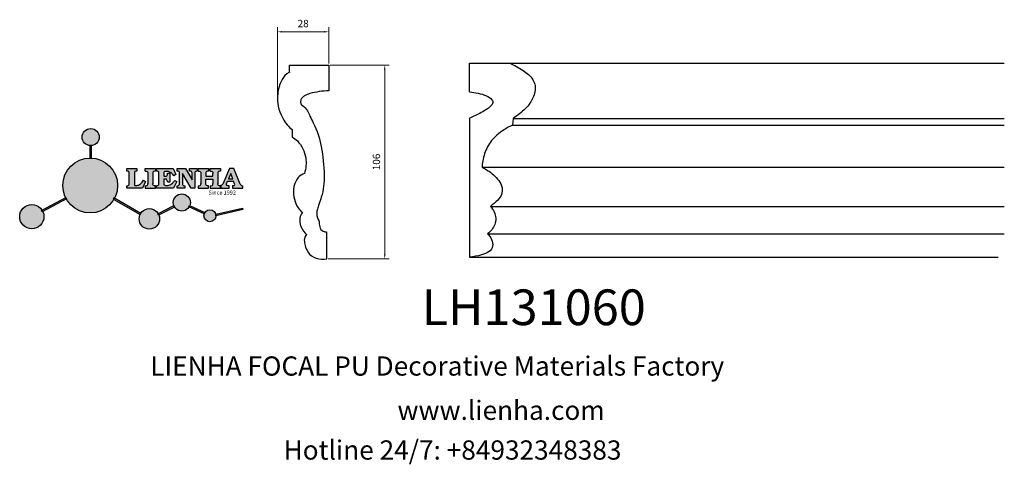
# Model space of a CAD drawing. Units: millimetres. Extents: x 8762 to 9300, y 530 to 773.
import ezdxf

# ---------------------------------------------------------------- set-up
doc = ezdxf.new("R2010")
doc.units = ezdxf.units.MM
doc.layers.add('columnas', color=6, linetype='Continuous')
doc.styles.get("Standard").update_dxf_attribs({"font": 'txt', "bigfont": 'gbcbig.shx'})
doc.styles.add('型式1', font='txt')
doc.dimstyles.new('4', dxfattribs={"dimtxt": 4, "dimasz": 2.5, "dimexe": 2.5, "dimexo": 0.8, "dimgap": 2, "dimtad": 1, "dimdec": 0, "dimtxsty": 'Standard', "dimcen": 0, "dimclrd": 256, "dimclre": 256, "dimclrt": 256, "dimadec": 3, "dimazin": 0, "dimtfac": 1, "dimtdec": 0, "dimtofl": 0, "dimtmove": 0, "dimatfit": 3, "dimfxl": 1, "dimlwd": 18, "dimlwe": 18, "dimarcsym": 0})

# ---------------------------------------------------------------- blocks, each defined once
blk = doc.blocks.new('sssss')
h = blk.add_hatch(color=251)
h.dxf.hatch_style = 1
h.paths.add_polyline_path([(8751.36, 682.52, 0.115351), (8752.91, 675.88), (8753.05, 675.95), (8753.44, 675.19), (8753.31, 675.12, 0.770189), (8781.32, 682.52, 0.401539), (8766.99, 697.49), (8766.99, 697.45), (8766.19, 697.45), (8766.19, 697.5, 0.411302)])
h.paths.add_polyline_path([(8766.19, 704.37), (8766.99, 704.37), (8766.99, 704.31, 0.388966), (8771.24, 708.95, 1), (8761.93, 708.95, 0.389509), (8766.19, 704.31)])
h.paths.add_polyline_path([(8766.19, 697.5, -0.013355), (8766.99, 697.49), (8766.99, 704.31, -0.043036), (8766.19, 704.31)])
h.paths.add_polyline_path([(8739.72, 668.94), (8740.11, 668.2), (8753.31, 675.12, -0.014258), (8752.91, 675.88)])
h.paths.add_polyline_path([(8741.07, 665.48, 1), (8727.82, 665.48, 1)])
h.paths.add_polyline_path([(8804.22, 664.29, -1), (8793.04, 664.29, -0.106926), (8793.54, 666.6), (8778.94, 675.02), (8779.25, 675.78), (8793.93, 667.32, -0.74789)])
h.paths.add_polyline_path([(8793.93, 667.32), (8793.95, 667.31), (8793.53, 666.59, 0.106728), (8793.04, 664.29, 1), (8804.22, 664.29, 0.098511), (8803.79, 666.42), (8803.58, 666.32), (8803.26, 667.13), (8803.4, 667.2, 0.553057)], flags=16)
h.paths.add_polyline_path([(8803.4, 667.2, -0.038787), (8803.79, 666.42), (8812.3, 670.74), (8811.91, 671.51)])
h.paths.add_polyline_path([(8811.65, 673.24, 0.762521), (8820.38, 670.85), (8820.25, 670.9), (8820.6, 671.64), (8820.73, 671.58, 0.090707), (8821.04, 673.24, 1)])
h.paths.add_polyline_path([(8820.73, 671.58, -0.0435), (8820.38, 670.85), (8828.57, 666.98, -0.06251), (8828.9, 667.72)])
h.paths.add_polyline_path([(8828.43, 666.02, 1), (8834.97, 666.02), (8834.84, 666.81), (8834.87, 666.81, 0.643908), (8829.01, 667.88), (8828.55, 666.91, 0.069112)])
h.paths.add_polyline_path([(8834.87, 666.81, -0.06176), (8834.97, 666.02), (8849.6, 669.36), (8849.43, 670.14)])
h = blk.add_hatch(color=251)
h.dxf.hatch_style = 1
h.paths.add_polyline_path([(8781.32, 682.52, 0.401539), (8766.99, 697.49), (8766.99, 697.45), (8766.19, 697.45), (8766.19, 697.5, 0.411302), (8751.36, 682.52, 1)])
h.paths.add_polyline_path([(8766.99, 704.37), (8766.19, 704.37), (8766.19, 697.45), (8766.99, 697.45)])
h.paths.add_polyline_path([(8766.99, 704.31, -0.043036), (8766.19, 704.31), (8766.19, 697.45), (8766.99, 697.45)], flags=17)
h = blk.add_hatch(color=251)
h.dxf.hatch_style = 1
h.paths.add_polyline_path([(8741.07, 665.48, 1), (8727.82, 665.48, 1)])
h.paths.add_polyline_path([(8781.32, 682.52, 0.401539), (8766.99, 697.49), (8766.99, 697.45), (8766.19, 697.45), (8766.19, 697.5, 0.411302), (8751.36, 682.52, 1)])
h.paths.add_polyline_path([(8804.22, 664.29, 0.098511), (8803.79, 666.42), (8803.58, 666.32), (8803.26, 667.13), (8803.4, 667.2, 0.75774), (8793.04, 664.29, 1)])
h.paths.add_polyline_path([(8821.04, 673.24, 1), (8811.65, 673.24, 0.762521), (8820.38, 670.85), (8820.25, 670.9), (8820.6, 671.64), (8820.73, 671.58, 0.090707)])
h.paths.add_polyline_path([(8834.97, 666.02), (8834.84, 666.81), (8834.87, 666.81, 0.883665), (8828.43, 666.02, 1)])
h = blk.add_hatch(color=251)
h.dxf.hatch_style = 1
edge = h.paths.add_edge_path()
edge.add_arc((8791.66, 688.98), 1.43, 82.3548, 144.5089, ccw=False)
edge.add_line((8791.85, 690.39), (8791.85, 691.76))
edge.add_line((8791.85, 691.76), (8786.35, 691.76))
edge.add_line((8786.35, 691.76), (8786.35, 690.37))
edge.add_arc((8786.56, 689.07), 1.32, 32.6745, 99.2928, ccw=False)
edge.add_line((8787.68, 689.78), (8787.68, 689.41))
edge.add_line((8787.68, 689.41), (8787.68, 683.43))
edge.add_arc((8786.57, 683.49), 1.11, 258.2912, 357.1003, ccw=False)
edge.add_line((8786.35, 682.4), (8786.35, 681))
edge.add_line((8786.35, 681), (8794.85, 681))
edge.add_line((8794.85, 681), (8796.49, 684.79))
edge.add_line((8796.49, 684.79), (8795.4, 685.36))
edge.add_spline(control_points=[(8795.4, 685.36), (8795.16, 685), (8794.48, 683.94), (8792.97, 682.73), (8791.46, 682.42), (8790.54, 682.65), (8790.51, 682.95), (8790.5, 683.1)], knot_values=[0, 0, 0, 0, 1.298458, 3.787706, 5.496754, 5.909536, 6.30673, 6.30673, 6.30673, 6.30673], degree=3, periodic=0)
edge.add_line((8790.5, 683.1), (8790.5, 689.81))
edge = h.paths.add_edge_path()
edge.add_spline(control_points=[(8800.49, 689.16), (8800.48, 689.45), (8800.48, 689.87), (8801.09, 690.33), (8801.57, 690.36), (8801.93, 690.39)], knot_values=[0, 0, 0, 0, 0.816614, 1.137507, 2.197606, 2.197606, 2.197606, 2.197606], degree=3, periodic=0)
edge.add_line((8801.93, 690.39), (8801.93, 691.75))
edge.add_line((8801.93, 691.75), (8796.35, 691.75))
edge.add_line((8796.35, 691.75), (8796.35, 690.39))
edge.add_spline(control_points=[(8796.35, 690.39), (8796.71, 690.36), (8797.18, 690.33), (8797.8, 689.87), (8797.79, 689.45), (8797.79, 689.16)], knot_values=[0, 0, 0, 0, 1.060099, 1.380992, 2.197606, 2.197606, 2.197606, 2.197606], degree=3, periodic=0)
edge.add_line((8797.79, 689.16), (8797.79, 683.56))
edge.add_spline(control_points=[(8797.79, 683.56), (8797.79, 683.26), (8797.8, 682.85), (8797.18, 682.38), (8796.71, 682.35), (8796.35, 682.33)], knot_values=[0, 0, 0, 0, 0.816614, 1.137507, 2.197606, 2.197606, 2.197606, 2.197606], degree=3, periodic=0)
edge.add_line((8796.35, 682.33), (8796.35, 681.02))
edge.add_line((8796.35, 681.02), (8801.93, 681.02))
edge.add_line((8801.93, 681.02), (8801.93, 682.33))
edge.add_spline(control_points=[(8801.93, 682.33), (8801.57, 682.35), (8801.09, 682.38), (8800.48, 682.85), (8800.48, 683.26), (8800.49, 683.56)], knot_values=[0, 0, 0, 0, 1.060099, 1.380992, 2.197606, 2.197606, 2.197606, 2.197606], degree=3, periodic=0)
edge.add_line((8800.49, 683.56), (8800.49, 689.16))
edge = h.paths.add_edge_path()
edge.add_spline(control_points=[(8806.61, 689.42), (8806.61, 689.61), (8806.61, 689.93), (8806.94, 690.15), (8807.75, 690.2), (8809, 690.26), (8810.78, 689.44), (8811.57, 688.46), (8812.02, 687.89)], knot_values=[0, 0, 0, 0, 0.548382, 0.898248, 1.037709, 2.995141, 4.566523, 6.712628, 6.712628, 6.712628, 6.712628], degree=3, periodic=0)
edge.add_line((8812.02, 687.89), (8813.11, 688.47))
edge.add_line((8813.11, 688.47), (8811.57, 691.74))
edge.add_line((8811.57, 691.74), (8802.54, 691.74))
edge.add_line((8802.54, 691.74), (8802.54, 690.37))
edge.add_spline(control_points=[(8802.54, 690.37), (8802.65, 690.37), (8803.01, 690.36), (8803.7, 690.19), (8803.77, 689.68), (8803.8, 689.44)], knot_values=[0, 0, 0, 0, 0.330786, 1.114909, 1.772728, 1.772728, 1.772728, 1.772728], degree=3, periodic=0)
edge.add_line((8803.8, 689.44), (8803.8, 683.22))
edge.add_spline(control_points=[(8803.8, 683.22), (8803.78, 683.13), (8803.73, 682.79), (8803.18, 682.49), (8802.76, 682.43), (8802.56, 682.4)], knot_values=[0, 0, 0, 0, 0.283991, 1.005696, 1.600874, 1.600874, 1.600874, 1.600874], degree=3, periodic=0)
edge.add_line((8802.56, 682.4), (8802.56, 681.03))
edge.add_line((8802.56, 681.03), (8811.86, 681.03))
edge.add_line((8811.86, 681.03), (8813.57, 684.73))
edge.add_line((8813.57, 684.73), (8812.46, 685.29))
edge.add_spline(control_points=[(8812.46, 685.29), (8812.07, 684.76), (8811.23, 683.62), (8809.42, 682.66), (8807.85, 682.38), (8806.84, 682.67), (8806.65, 683.01), (8806.6, 683.11)], knot_values=[0, 0, 0, 0, 1.949563, 4.2103, 5.915089, 6.723899, 7.056799, 7.056799, 7.056799, 7.056799], degree=3, periodic=0)
edge.add_line((8806.6, 683.11), (8806.6, 686.03))
edge.add_line((8806.6, 686.03), (8807.45, 686.03))
edge.add_spline(control_points=[(8807.45, 686.03), (8807.63, 686), (8808.13, 685.93), (8808.45, 685.16), (8808.57, 684.64), (8808.63, 684.41)], knot_values=[0, 0, 0, 0, 0.521871, 1.43559, 2.170324, 2.170324, 2.170324, 2.170324], degree=3, periodic=0)
edge.add_line((8808.63, 684.41), (8809.83, 684.41))
edge.add_line((8809.83, 684.41), (8809.83, 689.21))
edge.add_line((8809.83, 689.21), (8808.61, 689.21))
edge.add_spline(control_points=[(8808.61, 689.21), (8808.59, 688.9), (8808.57, 688.41), (8808.29, 687.67), (8807.48, 687.51), (8806.93, 687.54), (8806.61, 687.56)], knot_values=[0, 0, 0, 0, 0.918216, 1.502685, 2.170044, 3.169943, 3.169943, 3.169943, 3.169943], degree=3, periodic=0)
edge.add_line((8806.61, 687.56), (8806.61, 689.42))
edge = h.paths.add_edge_path()
edge.add_spline(control_points=[(8823.45, 689.46), (8823.47, 689.67), (8823.51, 690.02), (8824.08, 690.37), (8824.52, 690.39), (8824.81, 690.41)], knot_values=[0, 0, 0, 0, 0.574815, 0.998776, 1.869824, 1.869824, 1.869824, 1.869824], degree=3, periodic=0)
edge.add_line((8824.81, 690.41), (8824.81, 691.74))
edge.add_line((8824.81, 691.74), (8820.61, 691.74))
edge.add_line((8820.61, 691.74), (8820.61, 690.39))
edge.add_spline(control_points=[(8820.61, 690.39), (8820.74, 690.38), (8821.08, 690.35), (8821.71, 690.17), (8821.85, 689.71), (8821.93, 689.46)], knot_values=[0, 0, 0, 0, 0.395132, 1.044599, 1.768374, 1.768374, 1.768374, 1.768374], degree=3, periodic=0)
edge.add_line((8821.93, 689.46), (8821.93, 685.64))
edge.add_line((8821.93, 685.64), (8818.31, 691.74))
edge.add_line((8818.31, 691.74), (8813.75, 691.74))
edge.add_line((8813.75, 691.74), (8813.75, 690.35))
edge.add_spline(control_points=[(8813.75, 690.35), (8814, 690.34), (8814.4, 690.33), (8815.02, 690.09), (8815.09, 689.7), (8815.13, 689.47)], knot_values=[0, 0, 0, 0, 0.74539, 1.203453, 1.842397, 1.842397, 1.842397, 1.842397], degree=3, periodic=0)
edge.add_line((8815.13, 689.47), (8815.13, 683.13))
edge.add_spline(control_points=[(8815.13, 683.13), (8814.98, 682.9), (8814.65, 682.41), (8814.05, 682.4), (8813.73, 682.39)], knot_values=[0, 0, 0, 0, 0.775754, 1.67755, 1.67755, 1.67755, 1.67755], degree=3, periodic=0)
edge.add_line((8813.73, 682.39), (8813.73, 681.03))
edge.add_line((8813.73, 681.03), (8818.02, 681.03))
edge.add_line((8818.02, 681.03), (8818.02, 682.4))
edge.add_spline(control_points=[(8818.02, 682.4), (8817.84, 682.41), (8817.51, 682.42), (8816.93, 682.55), (8816.75, 682.92), (8816.65, 683.14)], knot_values=[0, 0, 0, 0, 0.544012, 1.001088, 1.685654, 1.685654, 1.685654, 1.685654], degree=3, periodic=0)
edge.add_line((8816.65, 683.14), (8816.65, 689.06))
edge.add_line((8816.65, 689.06), (8821.47, 681.03))
edge.add_line((8821.47, 681.03), (8823.45, 681.03))
edge.add_line((8823.45, 681.03), (8823.45, 689.46))
edge = h.paths.add_edge_path()
edge.add_line((8844.84, 691.75), (8842.43, 691.75))
edge.add_line((8842.43, 691.75), (8838.82, 683.24))
edge.add_spline(control_points=[(8838.82, 683.24), (8838.68, 683.09), (8838.35, 682.76), (8837.93, 682.57), (8837.68, 682.46)], knot_values=[0, 0, 0, 0, 0.604686, 1.391156, 1.391156, 1.391156, 1.391156], degree=3, periodic=0)
edge.add_line((8837.68, 682.46), (8837.68, 681.02))
edge.add_line((8837.68, 681.02), (8842.13, 681.02))
edge.add_line((8842.13, 681.02), (8842.13, 682.4))
edge.add_spline(control_points=[(8842.13, 682.4), (8841.88, 682.41), (8841.42, 682.43), (8840.64, 682.7), (8840.76, 683.14), (8840.82, 683.35)], knot_values=[0, 0, 0, 0, 0.798334, 1.438251, 2.001964, 2.001964, 2.001964, 2.001964], degree=3, periodic=0)
edge.add_line((8840.82, 683.35), (8841.36, 684.87))
edge.add_line((8841.36, 684.87), (8844.61, 684.87))
edge.add_line((8844.61, 684.87), (8845.15, 683.35))
edge.add_spline(control_points=[(8845.15, 683.35), (8845.21, 683.14), (8845.33, 682.7), (8844.6, 682.45), (8844.18, 682.42), (8843.97, 682.41)], knot_values=[0.135971, 0.135971, 0.135971, 0.135971, 0.699684, 1.339601, 2.001964, 2.001964, 2.001964, 2.001964], degree=3, periodic=0)
edge.add_line((8843.97, 682.41), (8843.97, 681.02))
edge.add_line((8843.97, 681.02), (8849.72, 681.02))
edge.add_line((8849.72, 681.02), (8849.72, 682.4))
edge.add_arc((8849.58, 683.8), 1.41, 202.4552, 275.4937, ccw=False)
edge.add_line((8848.28, 683.26), (8844.84, 691.75))
h.paths.add_polyline_path([(8841.86, 686.22), (8843.03, 689.1), (8844.14, 686.22)], flags=16)
edge = h.paths.add_edge_path()
edge.add_spline(control_points=[(8836.05, 689.16), (8836.05, 689.45), (8836.04, 689.87), (8836.66, 690.33), (8837.13, 690.36), (8837.49, 690.39)], knot_values=[0, 0, 0, 0, 0.816614, 1.137507, 2.197606, 2.197606, 2.197606, 2.197606], degree=3, periodic=0)
edge.add_line((8837.49, 690.39), (8837.49, 691.75))
edge.add_line((8837.49, 691.75), (8831.91, 691.75))
edge.add_line((8831.91, 691.75), (8831.91, 690.39))
edge.add_spline(control_points=[(8831.91, 690.39), (8832.27, 690.36), (8832.75, 690.33), (8833.36, 689.87), (8833.36, 689.45), (8833.36, 689.16)], knot_values=[0, 0, 0, 0, 1.060099, 1.380992, 2.197606, 2.197606, 2.197606, 2.197606], degree=3, periodic=0)
edge.add_line((8833.36, 689.16), (8833.36, 687.55))
edge.add_line((8833.36, 687.55), (8829.47, 687.55))
edge.add_line((8829.47, 687.55), (8829.47, 689.16))
edge.add_spline(control_points=[(8829.47, 689.16), (8829.47, 689.45), (8829.47, 689.87), (8830.08, 690.33), (8830.56, 690.36), (8830.92, 690.39)], knot_values=[0, 0, 0, 0, 0.816614, 1.137507, 2.197606, 2.197606, 2.197606, 2.197606], degree=3, periodic=0)
edge.add_line((8830.92, 690.39), (8830.92, 691.75))
edge.add_line((8830.92, 691.75), (8825.34, 691.75))
edge.add_line((8825.34, 691.75), (8825.34, 690.39))
edge.add_spline(control_points=[(8825.34, 690.39), (8825.7, 690.36), (8826.17, 690.33), (8826.79, 689.87), (8826.78, 689.45), (8826.78, 689.16)], knot_values=[0, 0, 0, 0, 1.060099, 1.380992, 2.197606, 2.197606, 2.197606, 2.197606], degree=3, periodic=0)
edge.add_line((8826.78, 689.16), (8826.78, 683.56))
edge.add_spline(control_points=[(8826.78, 683.56), (8826.78, 683.26), (8826.79, 682.85), (8826.17, 682.38), (8825.7, 682.35), (8825.34, 682.33)], knot_values=[0, 0, 0, 0, 0.816614, 1.137507, 2.197606, 2.197606, 2.197606, 2.197606], degree=3, periodic=0)
edge.add_line((8825.34, 682.33), (8825.34, 681.02))
edge.add_line((8825.34, 681.02), (8830.92, 681.02))
edge.add_line((8830.92, 681.02), (8830.92, 682.33))
edge.add_spline(control_points=[(8830.92, 682.33), (8830.56, 682.35), (8830.08, 682.38), (8829.47, 682.85), (8829.47, 683.26), (8829.47, 683.56)], knot_values=[0, 0, 0, 0, 1.060099, 1.380992, 2.197606, 2.197606, 2.197606, 2.197606], degree=3, periodic=0)
edge.add_line((8829.47, 683.56), (8829.47, 686.07))
edge.add_line((8829.47, 686.07), (8833.36, 686.07))
edge.add_line((8833.36, 686.07), (8833.36, 683.56))
edge.add_spline(control_points=[(8833.36, 683.56), (8833.36, 683.26), (8833.36, 682.85), (8832.75, 682.38), (8832.27, 682.35), (8831.91, 682.33)], knot_values=[0, 0, 0, 0, 0.816614, 1.137507, 2.197606, 2.197606, 2.197606, 2.197606], degree=3, periodic=0)
edge.add_line((8831.91, 682.33), (8831.91, 681.02))
edge.add_line((8831.91, 681.02), (8837.49, 681.02))
edge.add_line((8837.49, 681.02), (8837.49, 682.33))
edge.add_spline(control_points=[(8837.49, 682.33), (8837.13, 682.35), (8836.66, 682.38), (8836.04, 682.85), (8836.05, 683.26), (8836.05, 683.56)], knot_values=[0, 0, 0, 0, 1.060099, 1.380992, 2.197606, 2.197606, 2.197606, 2.197606], degree=3, periodic=0)
edge.add_line((8836.05, 683.56), (8836.05, 689.16))
h = blk.add_hatch(color=251)
h.dxf.hatch_style = 1
h.paths.add_polyline_path([(8793.53, 666.59, 0.106728), (8793.04, 664.29, 1), (8804.22, 664.29, 0.098511), (8803.79, 666.42), (8803.58, 666.32), (8803.26, 667.13), (8803.4, 667.2, 0.553057), (8793.93, 667.32), (8793.95, 667.31)])
at = {"color": 251}
for p, q in [((8786.35, 690.37), (8786.35, 691.76)), ((8786.35, 691.76), (8791.85, 691.76)), ((8787.68, 689.41), (8787.68, 689.78)), ((8787.68, 683.43), (8787.68, 689.41)), ((8790.5, 689.81), (8790.5, 683.1)), ((8791.85, 691.76), (8791.85, 690.39)), ((8796.35, 690.39), (8796.35, 691.75)), ((8796.35, 691.75), (8801.93, 691.75)), ((8797.79, 689.16), (8797.79, 683.41)), ((8800.49, 689.16), (8800.49, 683.41)), ((8801.93, 691.75), (8801.93, 690.39)), ((8802.54, 690.37), (8802.54, 691.74)), ((8802.54, 691.74), (8811.57, 691.74)), ((8803.8, 683.22), (8803.8, 689.44)), ((8806.61, 689.42), (8806.61, 687.56)), ((8808.61, 689.21), (8809.83, 689.21)), ((8809.83, 689.21), (8809.83, 684.41)), ((8811.57, 691.74), (8813.11, 688.47)), ((8813.11, 688.47), (8812.02, 687.89)), ((8813.75, 690.35), (8813.75, 691.74)), ((8813.75, 691.74), (8818.31, 691.74)), ((8815.13, 683.13), (8815.13, 689.47)), ((8821.47, 681.03), (8816.65, 689.06)), ((8816.65, 689.06), (8816.65, 683.14)), ((8818.31, 691.74), (8821.93, 685.64)), ((8820.61, 690.39), (8820.61, 691.74)), ((8820.61, 691.74), (8824.81, 691.74)), ((8821.93, 685.64), (8821.93, 689.46)), ((8823.45, 689.46), (8823.45, 681.03)), ((8824.81, 691.74), (8824.81, 690.41)), ((8825.34, 690.39), (8825.34, 691.75)), ((8825.34, 691.75), (8830.92, 691.75)), ((8826.78, 689.16), (8826.78, 683.41)), ((8830.92, 691.75), (8830.92, 690.39)), ((8831.91, 690.39), (8831.91, 691.75)), ((8831.91, 691.75), (8837.49, 691.75)), ((8836.05, 689.16), (8836.05, 683.41)), ((8837.49, 691.75), (8837.49, 690.39)), ((8842.43, 691.75), (8838.82, 683.24)), ((8844.84, 691.75), (8842.43, 691.75)), ((8848.28, 683.26), (8844.84, 691.75)), ((8796.49, 684.79), (8794.85, 681)), ((8795.4, 685.36), (8796.49, 684.79)), ((8807.45, 686.03), (8806.6, 686.03)), ((8806.6, 686.03), (8806.6, 683.11)), ((8809.83, 684.41), (8808.63, 684.41)), ((8813.57, 684.73), (8811.86, 681.03)), ((8812.46, 685.29), (8813.57, 684.73)), ((8840.82, 683.35), (8841.36, 684.87)), ((8841.36, 684.87), (8844.61, 684.87)), ((8845.15, 683.35), (8844.61, 684.87)), ((8786.35, 681), (8786.35, 682.4)), ((8794.85, 681), (8786.35, 681)), ((8796.35, 682.33), (8796.35, 681.02)), ((8796.35, 681.02), (8801.93, 681.02)), ((8801.93, 681.02), (8801.93, 682.33)), ((8802.56, 681.03), (8802.56, 682.4)), ((8811.86, 681.03), (8802.56, 681.03)), ((8813.73, 681.03), (8813.73, 682.39)), ((8818.02, 681.03), (8813.73, 681.03)), ((8818.02, 682.4), (8818.02, 681.03)), ((8823.45, 681.03), (8821.47, 681.03)), ((8825.34, 682.33), (8825.34, 681.02)), ((8825.34, 681.02), (8830.92, 681.02)), ((8830.92, 681.02), (8830.92, 682.33)), ((8831.91, 682.33), (8831.91, 681.02)), ((8831.91, 681.02), (8837.49, 681.02)), ((8837.49, 681.02), (8837.49, 682.33)), ((8837.68, 682.46), (8837.68, 681.02)), ((8837.68, 681.02), (8842.13, 681.02)), ((8842.13, 681.02), (8842.13, 682.4)), ((8843.97, 682.41), (8843.97, 681.02)), ((8843.97, 681.02), (8849.72, 681.02)), ((8849.72, 681.02), (8849.72, 682.4)), ((8741.07, 665.48), (8741.07, 665.48))]:
    blk.add_line(p, q, dxfattribs=at)
for points in [[(8766.99, 704.37), (8766.19, 704.37), (8766.19, 697.45), (8766.99, 697.45), (8766.99, 704.37)], [(8829.47, 689.16), (8829.47, 687.55), (8833.36, 687.55), (8833.36, 689.16)], [(8841.86, 686.22), (8844.14, 686.22), (8843.03, 689.1), (8841.86, 686.22)], [(8829.47, 683.56), (8829.47, 686.07), (8833.36, 686.07), (8833.36, 683.56)], [(8739.73, 668.94), (8753.05, 675.95), (8753.44, 675.19), (8740.11, 668.2), (8739.72, 668.94)], [(8779.14, 674.9), (8793.54, 666.6), (8793.95, 667.31), (8779.25, 675.78), (8778.95, 675.05)], [(8803.26, 667.13), (8811.91, 671.51), (8812.3, 670.74), (8803.58, 666.32), (8803.26, 667.13)]]:
    blk.add_lwpolyline(points, dxfattribs=at)
for points in [[(8820.6, 671.64), (8828.93, 667.71), (8828.58, 666.97), (8820.25, 670.9)], [(8834.84, 666.81), (8849.43, 670.14), (8849.6, 669.36), (8834.97, 666.02)]]:
    blk.add_lwpolyline(points, close=True, dxfattribs=at)
for centre, radius in [((8766.59, 708.95), 4.66), ((8766.34, 682.52), 14.98), ((8816.34, 673.24), 4.69), ((8734.45, 665.48), 6.62), ((8798.63, 664.29), 5.59), ((8831.7, 666.02), 3.27)]:
    blk.add_circle(centre, radius, dxfattribs=at)
for centre, radius, start, end in [((8786.56, 689.07), 1.32, 32.6745, 99.2928), ((8791.66, 688.98), 1.43, 82.3548, 144.5089), ((8786.57, 683.49), 1.11, 258.2912, 357.1003), ((8849.58, 683.8), 1.41, 202.4552, 275.4937)]:
    blk.add_arc(centre, radius, start, end, dxfattribs=at)
for points in [[(8796.35, 690.39), (8797.38, 690.16), (8797.63, 689.96), (8797.79, 689.16)], [(8801.93, 690.39), (8800.89, 690.16), (8800.64, 689.96), (8800.49, 689.16)], [(8803.8, 689.44), (8803.6, 690.07), (8802.87, 690.35), (8802.54, 690.37)], [(8812.02, 687.89), (8810.53, 689.44), (8809.1, 690.09), (8807.14, 690.17), (8807.01, 690.15), (8806.71, 689.96), (8806.61, 689.42)], [(8806.61, 687.56), (8807.61, 687.56), (8808.24, 687.77), (8808.5, 688.29), (8808.61, 689.21)], [(8815.13, 689.47), (8814.91, 690.07), (8814.5, 690.27), (8813.75, 690.35)], [(8821.93, 689.46), (8821.61, 690.11), (8821, 690.35), (8820.61, 690.39)], [(8824.81, 690.41), (8823.95, 690.26), (8823.6, 690.02), (8823.45, 689.46)], [(8825.34, 690.39), (8826.37, 690.16), (8826.62, 689.96), (8826.78, 689.16)], [(8830.92, 690.39), (8829.88, 690.16), (8829.63, 689.96), (8829.47, 689.16)], [(8831.91, 690.39), (8832.95, 690.16), (8833.2, 689.96), (8833.36, 689.16)], [(8837.49, 690.39), (8836.46, 690.16), (8836.21, 689.96), (8836.05, 689.16)], [(8790.5, 683.1), (8790.6, 682.71), (8790.98, 682.55), (8792.68, 682.79), (8794.65, 684.3), (8795.4, 685.36)], [(8796.35, 682.33), (8797.38, 682.55), (8797.63, 682.76), (8797.79, 683.56)], [(8801.93, 682.33), (8800.89, 682.55), (8800.64, 682.76), (8800.49, 683.56)], [(8802.56, 682.4), (8803.15, 682.52), (8803.73, 682.95), (8803.8, 683.22)], [(8806.6, 683.11), (8806.78, 682.83), (8807.53, 682.52), (8809.22, 682.71), (8811.2, 683.8), (8812.46, 685.29)], [(8808.63, 684.41), (8808.44, 685.12), (8807.96, 685.89), (8807.45, 686.03)], [(8813.73, 682.39), (8814.61, 682.55), (8815.13, 683.13)], [(8816.65, 683.14), (8817.04, 682.58), (8817.48, 682.44), (8818.02, 682.4)], [(8825.34, 682.33), (8826.37, 682.55), (8826.62, 682.76), (8826.78, 683.56)], [(8830.92, 682.33), (8829.88, 682.55), (8829.63, 682.76), (8829.47, 683.56)], [(8831.91, 682.33), (8832.95, 682.55), (8833.2, 682.76), (8833.36, 683.56)], [(8837.49, 682.33), (8836.46, 682.55), (8836.21, 682.76), (8836.05, 683.56)], [(8838.82, 683.24), (8838.38, 682.83), (8837.68, 682.46)], [(8842.13, 682.4), (8841.34, 682.49), (8840.78, 682.79), (8840.82, 683.35)]]:
    blk.add_spline(points, degree=3, dxfattribs=at)
blk.add_open_spline([(8843.97, 682.41), (8844.18, 682.42), (8844.6, 682.45), (8845.33, 682.7), (8845.21, 683.14), (8845.15, 683.35)], degree=3, knots=[0.135971, 0.135971, 0.135971, 0.135971, 0.798334, 1.438251, 2.001964, 2.001964, 2.001964, 2.001964], dxfattribs=at)
at = {"color": 251, "insert": (8830.9, 679.77), "char_height": 2.2, "attachment_point": 1}
blk.add_mtext_dynamic_manual_height_columns('{\\fBookman Old Style|b1|i0|c0|p18;\\C251;Since 1992}', width=67.9862, gutter_width=12.5, heights=[0], dxfattribs=at)
blk = doc.blocks.new('*D36')
at = {"lineweight": 18, "transparency": 16777216}
for p, q in [((8902.76, 730.61), (8902.76, 768.69)), ((8905.26, 766.19), (8928.25, 766.19)), ((8930.75, 748.81), (8930.75, 768.69))]:
    blk.add_line(p, q, dxfattribs=at)
at = {"transparency": 16777216}
for points in [[(8905.26, 766.61), (8905.26, 765.77), (8902.76, 766.19)], [(8928.25, 766.61), (8928.25, 765.77), (8930.75, 766.19)]]:
    blk.add_solid(points, dxfattribs=at)
at = {"layer": 'Defpoints', "color": 0, "transparency": 16777216}
for p in [(8930.75, 766.19), (8930.75, 748.01), (8902.76, 729.81)]:
    blk.add_point(p, dxfattribs=at)
at = {"transparency": 16777216, "insert": (8916.75, 770.19), "char_height": 4, "attachment_point": 5}
blk.add_mtext('28', dxfattribs=at)
blk = doc.blocks.new('*D37')
at = {"lineweight": 18, "transparency": 16777216}
for p, q in [((8931.55, 748.01), (8963.8, 748.01)), ((8961.3, 745.51), (8961.3, 644.64)), ((8930.4, 642.14), (8963.8, 642.14))]:
    blk.add_line(p, q, dxfattribs=at)
at = {"transparency": 16777216}
for points in [[(8960.89, 745.51), (8961.72, 745.51), (8961.3, 748.01)], [(8960.89, 644.64), (8961.72, 644.64), (8961.3, 642.14)]]:
    blk.add_solid(points, dxfattribs=at)
at = {"layer": 'Defpoints', "color": 0, "transparency": 16777216}
for p in [(8930.75, 748.01), (8929.6, 642.14), (8961.3, 642.14)]:
    blk.add_point(p, dxfattribs=at)
at = {"transparency": 16777216, "insert": (8957.3, 695.08), "char_height": 4, "attachment_point": 5, "rotation": 90}
blk.add_mtext('106', dxfattribs=at)

msp = doc.modelspace()

# ---------------------------------------------------------------- linework, layer by layer
for points in [[(8909.38, 744.1), (8909.38, 748.01), (8930.75, 748.01), (8930.75, 733.91)], [(9007.6, 733.35), (9007.6, 749.04), (9029.44, 749.04)], [(9029.44, 749.04), (9299.61, 749.04)], [(9007.6, 719), (9007.6, 643.04)], [(9031.48, 718.91), (9031.08, 715.12)], [(9031.08, 715.12), (9299.61, 715.12)], [(9031.48, 718.91), (9299.61, 718.91)], [(8910.73, 712.85), (8910.77, 710.73), (8910.8, 708.61)], [(9014.55, 692.21), (9299.61, 692.21)], [(9018.97, 670.81), (9299.61, 670.81)], [(8929.6, 642.14), (8929.6, 656.76)], [(9017.49, 655.8), (9299.61, 655.8)], [(9007.6, 643.04), (9296.21, 643.04)]]:
    msp.add_lwpolyline(points)
for points in [[(9029.44, 749.04, -0.053852), (9036.92, 745.05, -0.028321), (9039.8, 742.82, -0.075482), (9042.15, 740.04, -0.194028), (9043.3, 733.36, -0.100106), (9040.58, 727.14, -0.044752), (9038.13, 724.24, -0.05219), (9031.48, 718.91)], [(8909.47, 744.1, 0.097467), (8907.78, 743.15, 0.112123), (8904.68, 739, 0.047142), (8903.36, 735.05, 0.085604), (8902.9, 727.22, 0.1423), (8908.15, 715.21, 0.067618), (8910.73, 712.85)], [(8930.75, 733.91, 0.065006), (8920.44, 732.43, 0.065795), (8917.55, 731.19, 0.020553), (8916.97, 730.81, 0.200342), (8915.33, 728.19, 0.296863), (8916.32, 725.94, -0.126334), (8919.07, 722.94, -0.01061), (8920.47, 720.17, 0.00408), (8922.25, 716.54, -0.069883), (8926.64, 703.48, -0.04095), (8928.25, 687.88, -0.076096), (8926.68, 675.9, -0.014769), (8925.37, 671.86, 0.009739), (8924.52, 669.32, 0.159644), (8924.59, 664.62, 0.055446), (8925.54, 662.61)], [(9007.6, 733.35, -0.019071), (9012.3, 732.62, -0.053511), (9016.84, 731.22, -0.104313), (9019.85, 729.09, -0.162335), (9020.3, 728.1, -0.206943), (9019.66, 726.05, -0.071654), (9017.34, 724.03, -0.021466), (9013.94, 722.03, -0.018843), (9007.6, 719)], [(9031.08, 715.12, 0.074345), (9022.49, 709.67, 0.092029), (9017.45, 703.35, 0.079069), (9014.8, 695.68, 0.05129), (9014.55, 692.21)], [(8910.8, 708.61, -0.085253), (8913.6, 706.57, -0.157695), (8918.16, 697.28, -0.059226), (8918.27, 692.97, -0.04777), (8917.46, 688.74)], [(8917.46, 688.74, 0.144497), (8914.12, 686.54, 0.112575), (8911.88, 682.19, 0.045603), (8911.5, 679.86, 0.164026), (8914.06, 670.05, 0.069073), (8916.33, 667.45)], [(9014.55, 692.21, -0.054657), (9020.67, 688.09, -0.05232), (9023.63, 684.92, -0.114826), (9025.39, 680.96, -0.146123), (9025.02, 677.28, -0.094229), (9022.99, 674.18, -0.052942), (9018.97, 670.81)], [(8916.33, 667.45, 0.226898), (8915.1, 661.17, 0.125665), (8917.83, 656.2, 0.074503), (8918.76, 655.47)], [(9018.97, 670.81, -0.077611), (9021.07, 667.76, -0.207416), (9021.33, 660.83, -0.077073), (9019.72, 658.08, -0.046654), (9017.49, 655.8)], [(8925.54, 662.61, 0.079724), (8925.8, 659.6, 0.224781), (8927.72, 657.27, 0.087756), (8929.6, 656.76)], [(8918.76, 655.47, 0.207964), (8917.38, 652.38, 0.071825), (8917.78, 649.41, 0.075668), (8919.38, 645.92, 0.17858), (8923.92, 642.56, 0.106065), (8929.6, 642.14)], [(9017.49, 655.8, -0.094898), (9019.67, 652.78, -0.147424), (9020.2, 649.09, -0.212941), (9018.29, 646.12, -0.079624), (9014.2, 644.28, -0.038942), (9007.6, 643.04)]]:
    msp.add_lwpolyline(points, format="xyb")

# ---------------------------------------------------------------- block references
msp.add_blockref('sssss', (34.15, -0.3))

# ---------------------------------------------------------------- texts
at = {"insert": (8968.25, 564.67), "char_height": 10.5, "width": 457.5375, "attachment_point": 1, "style": '型式1'}
msp.add_mtext('www.lienha.com', dxfattribs=at)
at = {"layer": 'columnas', "color": 0}
for s, height, p in [('LH131060', 19.5, (8981.44, 605.94)), ('LIENHA FOCAL PU Decorative Materials Factory', 10.5, (8833.25, 578.35)), ('Hotline 24/7: +84932348383', 10.5, (8906.09, 532.45))]:
    msp.add_text(s, height=height, dxfattribs=at).set_placement(p)

# ---------------------------------------------------------------- dimensions: what is measured, and where the dimension line sits
dim = msp.add_linear_dim(base=(8930.75, 766.19), p1=(8902.76, 729.81), p2=(8930.75, 748.01), dimstyle='4')
dim.commit()
dim.dimension.update_dxf_attribs({"geometry": '*D36', "text_midpoint": (8916.75, 770.19)})
dim = msp.add_linear_dim(base=(8961.3, 642.14), p1=(8930.75, 748.01), p2=(8929.6, 642.14), angle=90, dimstyle='4')
dim.commit()
dim.dimension.update_dxf_attribs({"geometry": '*D37', "text_midpoint": (8957.3, 695.08)})

doc.saveas('drawing.dxf')
